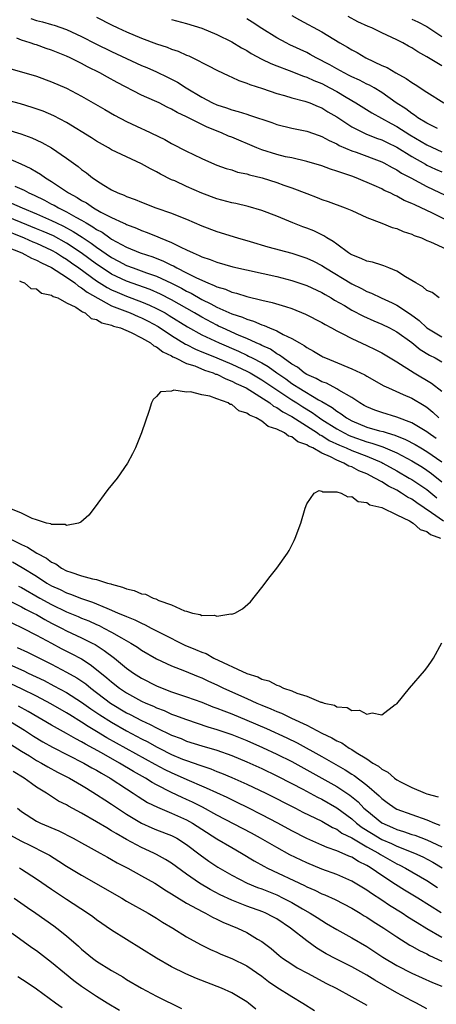
# Model space of a CAD drawing. Units: inches. Extents: x 2616000 to 2619000, y 1509000 to 1512000.
# Drawn here: x 2616253 to 2616308, y 1509545 to 1509676 of the extents above; entities that cross this region are included whole.
import ezdxf

# ---------------------------------------------------------------- set-up
doc = ezdxf.new("R2010")
doc.units = ezdxf.units.IN
doc.header["$MEASUREMENT"] = 0
doc.layers.add('LD26161509_2ft', color=112, linetype='Continuous')

msp = doc.modelspace()

# ---------------------------------------------------------------- linework, layer by layer
at = {"layer": 'LD26161509_2ft'}
for points, elevation in [([(2616289, 1509676.66), (2616290.05, 1509676.05), (2616293, 1509674.48), (2616295.43, 1509673), (2616296.44, 1509672.44), (2616297, 1509672.08), (2616297.71, 1509671.71), (2616298.88, 1509671), (2616301, 1509670), (2616301.7, 1509669.7), (2616302.89, 1509669), (2616304.27, 1509668.27), (2616305, 1509667.72), (2616305.46, 1509667.46), (2616307, 1509666.43), (2616309.28, 1509665)], 7934), ([(2616254.25, 1509676.25), (2616255, 1509675.97), (2616255.8, 1509675.8), (2616257, 1509675.44), (2616257.35, 1509675.35), (2616259, 1509674.78), (2616261, 1509673.85), (2616262.88, 1509672.88), (2616265, 1509671.86), (2616269, 1509669.99), (2616269.7, 1509669.7), (2616271, 1509669.12), (2616272.44, 1509668.44), (2616273.76, 1509667.76), (2616274.93, 1509667), (2616277, 1509665.78), (2616278.46, 1509665), (2616279, 1509664.75), (2616280.32, 1509664.32), (2616281, 1509664.06), (2616281.86, 1509663.86), (2616283, 1509663.48), (2616283.38, 1509663.38), (2616286.37, 1509662.37), (2616287, 1509662.14), (2616289, 1509661.65), (2616291, 1509661.24), (2616292.64, 1509660.64), (2616293, 1509660.53), (2616293.97, 1509659.97), (2616295, 1509659.54), (2616295.34, 1509659.34), (2616297, 1509658.63), (2616297.57, 1509658.43), (2616301, 1509657.13), (2616301.27, 1509657), (2616302.38, 1509656.38), (2616303, 1509656.09), (2616303.65, 1509655.65), (2616304.89, 1509655), (2616307, 1509653.86), (2616310.28, 1509652.28)], 7926), ([(2616263, 1509676.43), (2616265, 1509675.39), (2616265.82, 1509675), (2616267, 1509674.47), (2616269, 1509673.62), (2616271, 1509672.87), (2616272.41, 1509672.41), (2616273, 1509672.17), (2616273.88, 1509671.88), (2616275, 1509671.38), (2616275.27, 1509671.27), (2616275.84, 1509671), (2616277.93, 1509669.93), (2616279, 1509669.34), (2616280.6, 1509668.6), (2616281, 1509668.43), (2616281.97, 1509667.97), (2616283, 1509667.65), (2616283.44, 1509667.44), (2616285.1, 1509666.9), (2616287, 1509666.24), (2616288.03, 1509665.97), (2616289, 1509665.68), (2616290.77, 1509665.23), (2616291, 1509665.16), (2616291.4, 1509665), (2616292.51, 1509664.51), (2616293, 1509664.33), (2616293.82, 1509663.82), (2616295, 1509663.13), (2616297, 1509661.83), (2616298.88, 1509660.88), (2616300.31, 1509660.31), (2616301, 1509660.07), (2616301.72, 1509659.72), (2616303, 1509659.12), (2616305, 1509657.87), (2616306.82, 1509656.82), (2616307, 1509656.72), (2616308.17, 1509656.17), (2616309, 1509655.79)], 7928), ([(2616273, 1509676.13), (2616275, 1509675.57), (2616277, 1509674.94), (2616279, 1509674.11), (2616281, 1509673.13), (2616282.33, 1509672.33), (2616283, 1509671.98), (2616283.6, 1509671.6), (2616285, 1509670.84), (2616286.23, 1509670.23), (2616287, 1509669.92), (2616288.68, 1509669.32), (2616290.57, 1509668.57), (2616291, 1509668.45), (2616291.97, 1509667.97), (2616293, 1509667.57), (2616294.1, 1509667), (2616295, 1509666.5), (2616296.24, 1509665.76), (2616297.55, 1509665), (2616299.67, 1509663.67), (2616302.24, 1509662.24), (2616303, 1509661.86), (2616304.76, 1509660.76), (2616307, 1509659.42), (2616309, 1509658.49)], 7930), ([(2616308.41, 1509661.59), (2616307, 1509662.31), (2616305.83, 1509663), (2616305.36, 1509663.36), (2616305, 1509663.57), (2616304.19, 1509664.19), (2616302.94, 1509665), (2616301, 1509666.39), (2616299.97, 1509667), (2616299.35, 1509667.35), (2616299, 1509667.51), (2616298.02, 1509668.02), (2616297, 1509668.48), (2616296.66, 1509668.66), (2616295.98, 1509669), (2616295, 1509669.53), (2616294.07, 1509670.07), (2616292.27, 1509671), (2616291.47, 1509671.47), (2616291, 1509671.71), (2616288.75, 1509672.75), (2616288.26, 1509673), (2616287, 1509673.68), (2616285, 1509674.93), (2616283.75, 1509675.75), (2616283, 1509676.21)], 7932), ([(2616309, 1509669.93), (2616307, 1509671.13), (2616305.79, 1509671.79), (2616305, 1509672.32), (2616304.56, 1509672.56), (2616303.8, 1509673), (2616303, 1509673.41), (2616301, 1509674.35), (2616299.68, 1509675), (2616299.19, 1509675.19), (2616297.82, 1509675.82), (2616296.52, 1509676.52)], 7936), ([(2616305, 1509676.18), (2616305.79, 1509675.79), (2616307, 1509675.17), (2616307.28, 1509675), (2616309, 1509673.84)], 7938), ([(2616309.45, 1509649.45), (2616307.67, 1509650.33), (2616306.25, 1509651), (2616305.39, 1509651.39), (2616305, 1509651.6), (2616304, 1509652), (2616303, 1509652.57), (2616302.69, 1509652.69), (2616302.11, 1509653), (2616301.34, 1509653.34), (2616301, 1509653.54), (2616300.01, 1509653.99), (2616297.61, 1509655), (2616297, 1509655.23), (2616295.66, 1509655.66), (2616295, 1509655.92), (2616294.16, 1509656.16), (2616293, 1509656.59), (2616291, 1509657.18), (2616289, 1509657.66), (2616288.17, 1509657.83), (2616287, 1509658.12), (2616285, 1509658.74), (2616284.34, 1509659), (2616281, 1509660.41), (2616280.57, 1509660.57), (2616279.66, 1509661), (2616277.75, 1509661.75), (2616275, 1509663.16), (2616273.74, 1509663.74), (2616273, 1509664.18), (2616272.42, 1509664.42), (2616271.32, 1509665), (2616270.71, 1509665.29), (2616269, 1509666.05), (2616265.73, 1509667.73), (2616264.43, 1509668.43), (2616263.42, 1509669), (2616261.79, 1509669.79), (2616261, 1509670.23), (2616259.47, 1509671), (2616259, 1509671.22), (2616257, 1509672.03), (2616256.27, 1509672.27), (2616255, 1509672.72), (2616254.78, 1509672.78), (2616254.16, 1509673), (2616253, 1509673.35), (2616252.37, 1509673.63)], 7924), ([(2616249.97, 1509669.97), (2616253, 1509669.16), (2616255, 1509668.56), (2616257, 1509667.81), (2616259, 1509666.94), (2616261, 1509665.9), (2616262.85, 1509664.84), (2616264.1, 1509664.1), (2616265.37, 1509663.37), (2616267, 1509662.52), (2616269, 1509661.57), (2616269.39, 1509661.39), (2616272.1, 1509660.1), (2616273, 1509659.59), (2616275, 1509658.55), (2616275.9, 1509658.1), (2616277, 1509657.57), (2616278.3, 1509657), (2616279, 1509656.72), (2616280.27, 1509656.27), (2616281, 1509656.06), (2616281.78, 1509655.78), (2616283, 1509655.53), (2616283.39, 1509655.39), (2616285.08, 1509655), (2616287, 1509654.4), (2616287.96, 1509654.04), (2616289, 1509653.68), (2616291, 1509652.9), (2616292.38, 1509652.38), (2616293, 1509652.12), (2616293.84, 1509651.84), (2616296.14, 1509651), (2616297, 1509650.64), (2616299, 1509649.74), (2616301, 1509648.99), (2616302.41, 1509648.41), (2616303, 1509648.27), (2616303.87, 1509647.87), (2616305, 1509647.52), (2616305.34, 1509647.34), (2616306.29, 1509647), (2616307, 1509646.67), (2616307.51, 1509646.49), (2616309.56, 1509645.56)], 7922), ([(2616308.66, 1509639), (2616307.72, 1509639.72), (2616307, 1509639.99), (2616306.49, 1509640.49), (2616305.52, 1509641), (2616305, 1509641.34), (2616304.18, 1509641.82), (2616303, 1509642.58), (2616301.96, 1509643), (2616301.29, 1509643.29), (2616301, 1509643.36), (2616299.76, 1509643.76), (2616299, 1509643.9), (2616298.27, 1509644.27), (2616297, 1509644.74), (2616296.85, 1509644.85), (2616296.59, 1509645), (2616295, 1509646.16), (2616294.53, 1509646.53), (2616293.69, 1509647), (2616293.29, 1509647.29), (2616293, 1509647.41), (2616291.93, 1509647.93), (2616291, 1509648.31), (2616290.49, 1509648.49), (2616289.16, 1509649), (2616287, 1509649.88), (2616285, 1509650.65), (2616283.19, 1509651.19), (2616281.57, 1509651.57), (2616281, 1509651.67), (2616279, 1509652.21), (2616277, 1509652.98), (2616275, 1509653.86), (2616273.41, 1509654.59), (2616273, 1509654.76), (2616271.5, 1509655.5), (2616271, 1509655.81), (2616270.2, 1509656.2), (2616269, 1509656.89), (2616267, 1509657.8), (2616265, 1509658.76), (2616264.6, 1509659), (2616263, 1509659.88), (2616262.32, 1509660.32), (2616259, 1509662.37), (2616257.29, 1509663.29), (2616255.88, 1509663.88), (2616254.4, 1509664.4), (2616252.87, 1509664.87), (2616251, 1509665.36)], 7920), ([(2616251, 1509661.47), (2616252.89, 1509660.89), (2616254.35, 1509660.35), (2616255.72, 1509659.72), (2616257, 1509658.99), (2616259, 1509657.62), (2616260.52, 1509656.52), (2616261, 1509656.12), (2616261.66, 1509655.66), (2616262.47, 1509655), (2616262.8, 1509654.8), (2616263, 1509654.64), (2616263.97, 1509654.02), (2616265, 1509653.41), (2616265.84, 1509653), (2616266.68, 1509652.68), (2616267, 1509652.53), (2616268.13, 1509652.13), (2616269, 1509651.75), (2616270.9, 1509651), (2616273, 1509650.28), (2616274.2, 1509649.8), (2616275, 1509649.5), (2616277, 1509648.63), (2616279, 1509647.85), (2616281.78, 1509647), (2616283.47, 1509646.53), (2616285.83, 1509645.83), (2616289, 1509644.96), (2616290.49, 1509644.49), (2616291, 1509644.31), (2616291.89, 1509643.89), (2616293, 1509643.34), (2616293.51, 1509643), (2616297, 1509640.87), (2616298.28, 1509640.28), (2616299, 1509639.88), (2616299.65, 1509639.65), (2616300.94, 1509639), (2616302.37, 1509638.37), (2616303, 1509638.04), (2616304.82, 1509636.82), (2616305.98, 1509635.98), (2616307.02, 1509635), (2616309, 1509633.8)], 7918), ([(2616249.81, 1509658.19), (2616252.89, 1509656.89), (2616254.25, 1509656.25), (2616255, 1509655.79), (2616255.5, 1509655.5), (2616256.17, 1509655), (2616257, 1509654.51), (2616259.24, 1509653), (2616260.41, 1509652.41), (2616261, 1509652), (2616261.66, 1509651.66), (2616262.58, 1509651), (2616263.55, 1509650.45), (2616265, 1509649.72), (2616266.52, 1509649), (2616266.86, 1509648.86), (2616267, 1509648.77), (2616268.3, 1509648.3), (2616269, 1509647.97), (2616269.72, 1509647.72), (2616271.14, 1509647.14), (2616271.46, 1509647), (2616273, 1509646.39), (2616274.23, 1509645.77), (2616275, 1509645.42), (2616275.87, 1509645), (2616276.68, 1509644.68), (2616277, 1509644.49), (2616278.12, 1509644.12), (2616279, 1509643.75), (2616281.14, 1509643.14), (2616287, 1509641.85), (2616289, 1509641.34), (2616291, 1509640.66), (2616293, 1509639.72), (2616293.44, 1509639.44), (2616294.25, 1509639), (2616294.71, 1509638.71), (2616296.02, 1509637.98), (2616297, 1509637.39), (2616298.57, 1509636.57), (2616299.95, 1509635.95), (2616301, 1509635.5), (2616302.03, 1509635), (2616303, 1509634.48), (2616305, 1509633.06), (2616306.13, 1509632.13), (2616307.37, 1509631.37), (2616308.1, 1509631), (2616309, 1509630.48)], 7916), ([(2616252.12, 1509653.88), (2616253.35, 1509653.35), (2616253.96, 1509653), (2616254.69, 1509652.69), (2616256.04, 1509652.04), (2616257, 1509651.52), (2616257.35, 1509651.35), (2616257.92, 1509651), (2616259, 1509650.48), (2616260.23, 1509649.77), (2616261, 1509649.36), (2616261.59, 1509649), (2616262.5, 1509648.5), (2616263, 1509648.13), (2616263.75, 1509647.75), (2616264.78, 1509647), (2616265, 1509646.85), (2616267, 1509645.78), (2616268.82, 1509645), (2616270.47, 1509644.47), (2616271.92, 1509643.92), (2616273, 1509643.37), (2616273.26, 1509643.26), (2616273.69, 1509643), (2616275, 1509642.36), (2616276.33, 1509641.67), (2616277.83, 1509641), (2616278.68, 1509640.68), (2616279, 1509640.49), (2616280.17, 1509640.17), (2616281, 1509639.79), (2616281.65, 1509639.65), (2616283, 1509639.21), (2616285, 1509638.71), (2616286.4, 1509638.4), (2616288.16, 1509637.84), (2616289, 1509637.6), (2616290.86, 1509636.86), (2616293, 1509635.71), (2616293.44, 1509635.44), (2616294.31, 1509635), (2616295, 1509634.62), (2616295.74, 1509634.26), (2616297, 1509633.6), (2616299, 1509632.67), (2616300.13, 1509632.13), (2616301, 1509631.67), (2616303, 1509630.49), (2616305.34, 1509629), (2616307.65, 1509627.65), (2616309, 1509626.58)], 7914), ([(2616251.65, 1509651.65), (2616253.1, 1509651), (2616255, 1509650.23), (2616257, 1509649.33), (2616257.65, 1509649), (2616258.57, 1509648.57), (2616259.87, 1509647.87), (2616261.09, 1509647.09), (2616262.29, 1509646.29), (2616263, 1509645.75), (2616265, 1509644.39), (2616265.92, 1509643.92), (2616267, 1509643.33), (2616267.85, 1509643), (2616269.64, 1509642.36), (2616271, 1509641.89), (2616272.97, 1509640.97), (2616274.31, 1509640.31), (2616275, 1509639.92), (2616275.62, 1509639.62), (2616277, 1509638.81), (2616278.23, 1509638.23), (2616279, 1509637.79), (2616281, 1509636.89), (2616282.42, 1509636.42), (2616283, 1509636.15), (2616283.9, 1509635.9), (2616285, 1509635.4), (2616285.32, 1509635.32), (2616286.03, 1509635), (2616287, 1509634.6), (2616287.88, 1509634.12), (2616289, 1509633.61), (2616290.05, 1509633), (2616290.67, 1509632.67), (2616291, 1509632.41), (2616291.92, 1509631.91), (2616293, 1509631.25), (2616293.16, 1509631.16), (2616293.52, 1509631), (2616294.58, 1509630.58), (2616297, 1509629.57), (2616298.73, 1509628.73), (2616299, 1509628.56), (2616301.28, 1509627.28), (2616301.88, 1509627), (2616303.86, 1509626.14), (2616305, 1509625.62), (2616306.66, 1509624.66), (2616307, 1509624.44), (2616307.79, 1509623.79), (2616308.62, 1509623)], 7912), ([(2616308.27, 1509620.27), (2616307.2, 1509621), (2616307, 1509621.16), (2616305, 1509622.34), (2616303, 1509623.11), (2616301, 1509623.72), (2616300.06, 1509624.06), (2616299, 1509624.47), (2616298.67, 1509624.67), (2616298.07, 1509625), (2616297, 1509625.72), (2616295.28, 1509626.72), (2616295, 1509626.9), (2616293.63, 1509627.63), (2616293, 1509627.83), (2616292.27, 1509628.27), (2616291, 1509628.8), (2616290.67, 1509629), (2616289.76, 1509629.76), (2616289, 1509630.19), (2616287.84, 1509631), (2616287.38, 1509631.38), (2616287, 1509631.57), (2616286.16, 1509632.16), (2616285, 1509632.66), (2616284.78, 1509632.78), (2616284.26, 1509633), (2616283, 1509633.59), (2616281.99, 1509634.01), (2616279.79, 1509635), (2616279.26, 1509635.26), (2616279, 1509635.37), (2616277, 1509636.42), (2616276.03, 1509637), (2616273, 1509638.76), (2616271.52, 1509639.52), (2616270.12, 1509640.12), (2616267, 1509641.23), (2616265, 1509642.18), (2616263.73, 1509643), (2616263, 1509643.49), (2616260.94, 1509645), (2616259, 1509646.3), (2616257.26, 1509647.26), (2616255.87, 1509647.87), (2616255, 1509648.23), (2616252.95, 1509649.05), (2616251, 1509649.86)], 7910), ([(2616250.26, 1509648.26), (2616253.33, 1509647), (2616254.48, 1509646.48), (2616255, 1509646.29), (2616257, 1509645.38), (2616257.66, 1509645), (2616258.46, 1509644.46), (2616259, 1509644.15), (2616259.67, 1509643.67), (2616260.64, 1509643), (2616263, 1509641.3), (2616264.4, 1509640.4), (2616265, 1509640.09), (2616265.75, 1509639.75), (2616267, 1509639.23), (2616269, 1509638.5), (2616270.06, 1509638.06), (2616271, 1509637.61), (2616272.13, 1509637), (2616272.68, 1509636.68), (2616275.13, 1509635.13), (2616277, 1509634.09), (2616279.32, 1509633), (2616281.89, 1509631.89), (2616283, 1509631.37), (2616283.26, 1509631.26), (2616283.72, 1509631), (2616285, 1509630.33), (2616285.86, 1509629.86), (2616287.02, 1509629), (2616288.2, 1509628.2), (2616289, 1509627.61), (2616289.39, 1509627.39), (2616289.94, 1509627), (2616292.59, 1509625.41), (2616293, 1509625.19), (2616294.39, 1509624.39), (2616295, 1509623.89), (2616295.57, 1509623.57), (2616296.28, 1509623), (2616297, 1509622.6), (2616299, 1509621.79), (2616300.7, 1509621.3), (2616301.18, 1509621.18), (2616301.71, 1509621), (2616302.73, 1509620.73), (2616304.15, 1509620.15), (2616305.46, 1509619.46), (2616306.22, 1509619), (2616307, 1509618.55), (2616309, 1509617.15)], 7908), ([(2616251, 1509645.82), (2616253.04, 1509645), (2616254.3, 1509644.3), (2616255, 1509644.05), (2616255.66, 1509643.66), (2616257, 1509643.06), (2616259, 1509641.75), (2616260.09, 1509641), (2616260.57, 1509640.57), (2616261, 1509640.36), (2616261.75, 1509639.75), (2616265, 1509637.96), (2616267.49, 1509637), (2616268.53, 1509636.53), (2616269, 1509636.35), (2616269.89, 1509635.89), (2616271.19, 1509635.19), (2616273, 1509633.99), (2616274.85, 1509632.85), (2616275, 1509632.78), (2616276.17, 1509632.17), (2616277, 1509631.84), (2616277.58, 1509631.58), (2616279, 1509631.04), (2616281, 1509630.18), (2616283, 1509629.25), (2616283.46, 1509629), (2616285, 1509628.1), (2616287, 1509626.74), (2616289, 1509625.43), (2616289.7, 1509625), (2616290.49, 1509624.49), (2616291.73, 1509623.73), (2616292.72, 1509623), (2616293, 1509622.82), (2616295, 1509621.54), (2616295.97, 1509621), (2616296.66, 1509620.66), (2616297, 1509620.52), (2616299, 1509619.83), (2616299.66, 1509619.66), (2616301, 1509619.21), (2616301.16, 1509619.16), (2616303, 1509618.36), (2616305, 1509617.29), (2616306.43, 1509616.43), (2616307, 1509616.05), (2616307.61, 1509615.61), (2616309, 1509614.48)], 7906), ([(2616252.73, 1509641.27), (2616253, 1509641.14), (2616253.38, 1509641), (2616254.24, 1509640.24), (2616255, 1509640.22), (2616255.65, 1509639.65), (2616257, 1509639.39), (2616257.21, 1509639.21), (2616257.83, 1509639), (2616259, 1509638.35), (2616260.23, 1509637.77), (2616261, 1509637.26), (2616261.14, 1509637.14), (2616261.49, 1509637), (2616262.27, 1509636.27), (2616263, 1509636.14), (2616263.68, 1509635.68), (2616265, 1509635.38), (2616265.26, 1509635.26), (2616266.17, 1509635), (2616267.6, 1509634.4), (2616269, 1509633.68), (2616270.18, 1509633), (2616270.61, 1509632.61), (2616271, 1509632.47), (2616271.81, 1509631.81), (2616273, 1509631.27), (2616273.16, 1509631.16), (2616273.53, 1509631), (2616275, 1509630.27), (2616276.07, 1509629.93), (2616277.38, 1509629.38), (2616278.55, 1509629), (2616278.86, 1509628.86), (2616279, 1509628.82), (2616280.21, 1509628.21), (2616281, 1509627.93), (2616281.61, 1509627.61), (2616282.93, 1509627), (2616286.07, 1509625), (2616286.59, 1509624.59), (2616287, 1509624.41), (2616287.82, 1509623.82), (2616289, 1509623.22), (2616292.44, 1509621), (2616292.76, 1509620.76), (2616293, 1509620.66), (2616294.01, 1509620.01), (2616295.37, 1509619.37), (2616296.27, 1509619), (2616297, 1509618.66), (2616299, 1509617.89), (2616301, 1509617.08), (2616301.16, 1509617), (2616303, 1509615.97), (2616304.67, 1509615), (2616305, 1509614.8), (2616307, 1509613.45), (2616308.34, 1509612.34)], 7904), ([(2616309.25, 1509609.25), (2616307.62, 1509610.38), (2616305.67, 1509611.67), (2616305, 1509612.16), (2616304.44, 1509612.44), (2616303.62, 1509613), (2616303, 1509613.36), (2616301.9, 1509613.9), (2616301, 1509614.48), (2616300.1, 1509615), (2616299, 1509615.55), (2616297.96, 1509615.96), (2616297, 1509616.47), (2616296.6, 1509616.6), (2616295.95, 1509617), (2616295, 1509617.38), (2616294.17, 1509617.83), (2616293, 1509618.33), (2616291.82, 1509619), (2616291.24, 1509619.24), (2616291, 1509619.43), (2616289.82, 1509619.82), (2616289, 1509620.47), (2616288.57, 1509620.57), (2616288.04, 1509621), (2616287, 1509621.53), (2616285.88, 1509621.88), (2616285, 1509622.59), (2616284.28, 1509623), (2616283.36, 1509623.36), (2616283, 1509623.66), (2616281.95, 1509623.95), (2616281, 1509624.78), (2616280.8, 1509624.8), (2616280.55, 1509625), (2616279, 1509625.55), (2616278.09, 1509625.91), (2616277, 1509626.07), (2616275.51, 1509626.49), (2616275, 1509626.43), (2616273.29, 1509626.71), (2616273, 1509626.58), (2616271.53, 1509626.47), (2616271, 1509625.86), (2616270.53, 1509625.47), (2616270.33, 1509625), (2616270.02, 1509624.02), (2616268.98, 1509621), (2616268.16, 1509619), (2616267.8, 1509618.2), (2616267.13, 1509617), (2616265.72, 1509615), (2616264.51, 1509613.49), (2616262.69, 1509611), (2616261.96, 1509610.04), (2616260.89, 1509609.11), (2616260.6, 1509609), (2616259, 1509608.67), (2616258.79, 1509608.79), (2616257, 1509608.82), (2616256.89, 1509608.89), (2616256.3, 1509609), (2616255, 1509609.43), (2616254.4, 1509609.6), (2616253, 1509610.32), (2616251.36, 1509611)], 7902), ([(2616251.3, 1509607), (2616253, 1509606.15), (2616253.8, 1509605.8), (2616255.04, 1509605), (2616256.32, 1509604.32), (2616257, 1509603.8), (2616257.55, 1509603.55), (2616258.32, 1509603), (2616259, 1509602.64), (2616259.57, 1509602.43), (2616261, 1509601.98), (2616262.44, 1509601.56), (2616263, 1509601.46), (2616264.45, 1509601), (2616264.89, 1509600.89), (2616265, 1509600.84), (2616266.46, 1509600.46), (2616267, 1509600.21), (2616268.01, 1509600.01), (2616269, 1509599.58), (2616269.5, 1509599.5), (2616270.54, 1509599), (2616270.9, 1509598.9), (2616271.31, 1509598.69), (2616273, 1509598.11), (2616274.69, 1509597.31), (2616275, 1509597.23), (2616275.76, 1509597), (2616276.8, 1509596.8), (2616277, 1509596.69), (2616278.7, 1509596.7), (2616279, 1509596.58), (2616280.89, 1509596.89), (2616281, 1509596.86), (2616281.43, 1509597), (2616282.45, 1509597.55), (2616283.49, 1509598.51), (2616285, 1509600.42), (2616286.11, 1509601.89), (2616287.02, 1509603), (2616288.44, 1509605), (2616288.65, 1509605.35), (2616289.31, 1509606.69), (2616289.44, 1509607), (2616290.2, 1509609), (2616290.79, 1509611), (2616291, 1509611.54), (2616292.01, 1509613), (2616292.65, 1509613.35), (2616293, 1509613.26), (2616293.15, 1509613.15), (2616295, 1509613.15), (2616295.59, 1509613), (2616296.47, 1509612.47), (2616297, 1509612.53), (2616297.86, 1509611.86), (2616299, 1509611.75), (2616299.43, 1509611.43), (2616301, 1509611.06), (2616303, 1509610.09), (2616304.71, 1509609.29), (2616305.19, 1509609), (2616306.14, 1509608.14), (2616307, 1509607.87), (2616307.49, 1509607.49), (2616308.81, 1509607)], 7900), ([(2616251.81, 1509603.81), (2616253.08, 1509603.08), (2616255, 1509601.91), (2616256.38, 1509601), (2616257, 1509600.64), (2616258.13, 1509600.13), (2616259, 1509599.68), (2616259.52, 1509599.52), (2616261, 1509598.94), (2616262.47, 1509598.47), (2616264.37, 1509597.63), (2616265, 1509597.39), (2616265.89, 1509597), (2616266.69, 1509596.69), (2616267, 1509596.52), (2616268.1, 1509596.1), (2616269, 1509595.63), (2616269.45, 1509595.45), (2616270.26, 1509595), (2616271.79, 1509594.21), (2616274.74, 1509592.74), (2616276.16, 1509592.16), (2616277, 1509591.78), (2616277.59, 1509591.59), (2616278.64, 1509591), (2616283, 1509588.95), (2616284.48, 1509588.48), (2616285, 1509588.2), (2616285.95, 1509587.95), (2616287, 1509587.38), (2616287.32, 1509587.32), (2616287.91, 1509587), (2616289, 1509586.61), (2616289.69, 1509586.31), (2616291, 1509585.92), (2616292.87, 1509585.13), (2616293, 1509585.1), (2616293.31, 1509585), (2616294.7, 1509584.7), (2616295, 1509584.51), (2616296.38, 1509584.39), (2616297, 1509584), (2616298.05, 1509584.05), (2616299, 1509583.5), (2616299.71, 1509583.71), (2616301, 1509583.45), (2616302.79, 1509584.79), (2616303, 1509584.92), (2616304.72, 1509587), (2616306.71, 1509589.29), (2616307, 1509589.7), (2616307.56, 1509590.44), (2616307.89, 1509591), (2616308.99, 1509593.01)], 7898), ([(2616252.59, 1509600.59), (2616253, 1509600.39), (2616255.44, 1509599), (2616257, 1509598.13), (2616259, 1509597.17), (2616260.54, 1509596.54), (2616261, 1509596.34), (2616261.96, 1509595.96), (2616263, 1509595.47), (2616263.33, 1509595.33), (2616263.96, 1509595), (2616265, 1509594.44), (2616266.32, 1509593.68), (2616267.55, 1509593), (2616268.44, 1509592.44), (2616269, 1509592.05), (2616271, 1509590.9), (2616273, 1509589.96), (2616274.72, 1509589.28), (2616276.53, 1509588.53), (2616277, 1509588.36), (2616277.92, 1509587.92), (2616279, 1509587.44), (2616279.91, 1509587), (2616283, 1509585.62), (2616284.35, 1509585), (2616285, 1509584.72), (2616286.23, 1509584.23), (2616287, 1509583.87), (2616287.64, 1509583.64), (2616288.97, 1509583), (2616291, 1509582.06), (2616293, 1509581), (2616294.36, 1509580.36), (2616295, 1509579.97), (2616295.68, 1509579.68), (2616296.65, 1509579), (2616297, 1509578.8), (2616297.58, 1509578.42), (2616299, 1509577.57), (2616299.82, 1509577), (2616300.57, 1509576.57), (2616301, 1509576.18), (2616301.79, 1509575.79), (2616302.68, 1509575), (2616303, 1509574.77), (2616303.5, 1509574.5), (2616305, 1509573.76), (2616306.79, 1509573), (2616307, 1509572.92), (2616308.52, 1509572.52)], 7896), ([(2616251.39, 1509598.61), (2616253, 1509597.83), (2616253.53, 1509597.53), (2616254.61, 1509597), (2616255, 1509596.79), (2616256.12, 1509596.12), (2616257, 1509595.66), (2616258.33, 1509595), (2616259, 1509594.65), (2616261, 1509593.71), (2616262.4, 1509593), (2616262.79, 1509592.79), (2616264.02, 1509592.02), (2616265.37, 1509591), (2616267, 1509589.65), (2616267.91, 1509589), (2616269, 1509588.32), (2616271, 1509587.31), (2616271.73, 1509587), (2616273, 1509586.52), (2616275, 1509585.84), (2616277, 1509585.11), (2616278.51, 1509584.51), (2616279, 1509584.33), (2616279.95, 1509583.95), (2616281, 1509583.56), (2616283, 1509582.74), (2616285.62, 1509581.62), (2616288.37, 1509580.37), (2616289.71, 1509579.71), (2616293, 1509577.89), (2616296.12, 1509576.12), (2616297, 1509575.54), (2616297.34, 1509575.34), (2616299, 1509574.07), (2616300.65, 1509572.65), (2616301, 1509572.29), (2616301.74, 1509571.74), (2616302.79, 1509571), (2616303, 1509570.88), (2616305, 1509570.14), (2616307, 1509569.45), (2616308.02, 1509569), (2616308.73, 1509568.73)], 7894), ([(2616251.68, 1509595.68), (2616253.18, 1509595), (2616255, 1509594.05), (2616256.98, 1509592.98), (2616258.29, 1509592.29), (2616259.63, 1509591.63), (2616261, 1509590.88), (2616262.15, 1509590.15), (2616263, 1509589.49), (2616264.37, 1509588.37), (2616265, 1509587.81), (2616266.04, 1509587), (2616267, 1509586.36), (2616269, 1509585.27), (2616269.58, 1509585), (2616270.58, 1509584.58), (2616271, 1509584.36), (2616271.99, 1509583.99), (2616273, 1509583.54), (2616273.4, 1509583.4), (2616275, 1509582.79), (2616277.83, 1509581.83), (2616279, 1509581.49), (2616281, 1509580.81), (2616283, 1509580), (2616285.09, 1509579.09), (2616287, 1509578.2), (2616289, 1509577.21), (2616291, 1509576.12), (2616295, 1509573.88), (2616296.73, 1509572.73), (2616297.84, 1509571.84), (2616298.62, 1509571), (2616299, 1509570.66), (2616301, 1509569.02), (2616302.42, 1509568.42), (2616303, 1509568.15), (2616303.9, 1509567.9), (2616305, 1509567.5), (2616305.39, 1509567.39), (2616307, 1509566.79), (2616309, 1509565.83)], 7892), ([(2616252.43, 1509592.43), (2616253.78, 1509591.78), (2616257, 1509590.17), (2616259, 1509589.14), (2616260.36, 1509588.36), (2616261.55, 1509587.55), (2616262.21, 1509587), (2616264.87, 1509585), (2616267, 1509583.72), (2616267.48, 1509583.48), (2616269, 1509582.68), (2616270.15, 1509582.15), (2616271, 1509581.7), (2616273, 1509580.74), (2616274.26, 1509580.26), (2616275, 1509579.94), (2616277, 1509579.31), (2616279, 1509578.73), (2616281, 1509578.01), (2616283, 1509577.17), (2616285, 1509576.26), (2616287, 1509575.32), (2616289, 1509574.3), (2616290.47, 1509573.53), (2616292.45, 1509572.45), (2616293, 1509572.18), (2616295, 1509571.04), (2616297, 1509569.55), (2616297.62, 1509569), (2616298.4, 1509568.4), (2616299.64, 1509567.64), (2616301, 1509566.83), (2616302.28, 1509566.28), (2616303, 1509565.92), (2616305.35, 1509565), (2616306.49, 1509564.49), (2616307.79, 1509563.79), (2616309.04, 1509563.04)], 7890), ([(2616251, 1509590.33), (2616253.3, 1509589.3), (2616253.89, 1509589), (2616256, 1509588), (2616257.32, 1509587.32), (2616259, 1509586.42), (2616261, 1509585.14), (2616262.24, 1509584.24), (2616263.44, 1509583.44), (2616265, 1509582.44), (2616267, 1509581.3), (2616269, 1509580.24), (2616269.82, 1509579.82), (2616271, 1509579.16), (2616271.32, 1509579), (2616273, 1509578.16), (2616274.46, 1509577.54), (2616275, 1509577.33), (2616276.74, 1509576.74), (2616277, 1509576.62), (2616278.22, 1509576.22), (2616279, 1509575.9), (2616279.66, 1509575.66), (2616281, 1509575.1), (2616283, 1509574.21), (2616285.54, 1509573), (2616289.49, 1509571), (2616290.48, 1509570.48), (2616293, 1509569.24), (2616294.42, 1509568.42), (2616295, 1509568.18), (2616295.68, 1509567.68), (2616297, 1509567.02), (2616299, 1509565.85), (2616300.56, 1509565), (2616300.82, 1509564.82), (2616302.09, 1509564.09), (2616303, 1509563.58), (2616303.4, 1509563.4), (2616304.17, 1509563), (2616307, 1509561.37), (2616308.44, 1509560.44)], 7888), ([(2616308.94, 1509557.06), (2616305.81, 1509559), (2616304.05, 1509560.05), (2616302.82, 1509560.82), (2616301, 1509562.03), (2616299.61, 1509563), (2616299.22, 1509563.22), (2616299, 1509563.37), (2616297.89, 1509563.89), (2616297, 1509564.45), (2616296.6, 1509564.6), (2616295.72, 1509565), (2616295, 1509565.31), (2616293.73, 1509565.73), (2616293, 1509566.08), (2616291, 1509566.97), (2616289, 1509567.99), (2616287.13, 1509569), (2616285, 1509570.12), (2616283.09, 1509571.09), (2616281.75, 1509571.75), (2616281, 1509572.09), (2616280.4, 1509572.4), (2616279, 1509573.02), (2616277.66, 1509573.66), (2616277, 1509573.93), (2616275.37, 1509574.63), (2616273.48, 1509575.48), (2616273, 1509575.69), (2616272.12, 1509576.12), (2616270.82, 1509576.82), (2616264.38, 1509580.38), (2616263, 1509581.23), (2616261.88, 1509581.88), (2616261, 1509582.47), (2616259.42, 1509583.42), (2616259, 1509583.7), (2616256.9, 1509584.9), (2616255, 1509585.91), (2616253, 1509586.92), (2616251.58, 1509587.58)], 7886), ([(2616309, 1509553.75), (2616307, 1509554.91), (2616305.71, 1509555.71), (2616304.48, 1509556.48), (2616303.7, 1509557), (2616302.04, 1509558.04), (2616301, 1509558.74), (2616299.63, 1509559.63), (2616299, 1509560.08), (2616297, 1509561.27), (2616295, 1509562.13), (2616293, 1509562.87), (2616291, 1509563.69), (2616288.76, 1509564.76), (2616287, 1509565.73), (2616284.83, 1509567), (2616283.65, 1509567.65), (2616279, 1509570.06), (2616277.12, 1509571.12), (2616275.8, 1509571.8), (2616275, 1509572.17), (2616274.42, 1509572.42), (2616273, 1509573.09), (2616271, 1509574.1), (2616270.42, 1509574.42), (2616269.51, 1509575), (2616267.9, 1509575.9), (2616266.07, 1509577), (2616263.64, 1509578.36), (2616261.51, 1509579.51), (2616261, 1509579.83), (2616260.22, 1509580.22), (2616259, 1509580.93), (2616257, 1509582.04), (2616253.89, 1509583.89), (2616252.61, 1509584.61)], 7884), ([(2616251, 1509582.85), (2616253.37, 1509581.37), (2616254.58, 1509580.58), (2616255.83, 1509579.83), (2616257.12, 1509579.12), (2616261.29, 1509577), (2616262.37, 1509576.37), (2616263, 1509576.04), (2616263.64, 1509575.64), (2616264.8, 1509575), (2616267, 1509573.56), (2616267.89, 1509573), (2616268.55, 1509572.55), (2616269.77, 1509571.77), (2616271.11, 1509571.11), (2616273, 1509570.34), (2616275, 1509569.44), (2616275.78, 1509569), (2616277, 1509568.19), (2616279, 1509566.91), (2616281, 1509565.73), (2616282.3, 1509565), (2616283.99, 1509563.99), (2616285.27, 1509563.27), (2616285.79, 1509563), (2616290.69, 1509560.69), (2616291, 1509560.52), (2616292.06, 1509560.06), (2616293, 1509559.59), (2616293.42, 1509559.42), (2616294.8, 1509558.8), (2616297, 1509557.67), (2616298.12, 1509557), (2616298.66, 1509556.65), (2616299, 1509556.46), (2616299.87, 1509555.87), (2616301.27, 1509555), (2616303, 1509553.83), (2616304.74, 1509552.74), (2616305, 1509552.61), (2616306.01, 1509552.01), (2616307, 1509551.56), (2616307.36, 1509551.36), (2616309, 1509550.61)], 7882), ([(2616251.51, 1509579.51), (2616253, 1509578.58), (2616254.05, 1509577.95), (2616255, 1509577.36), (2616255.67, 1509577), (2616256.5, 1509576.5), (2616257.8, 1509575.8), (2616259.39, 1509575), (2616261, 1509574.05), (2616261.64, 1509573.64), (2616263, 1509572.83), (2616264.09, 1509572.09), (2616265, 1509571.51), (2616267, 1509570.19), (2616269, 1509569), (2616270.38, 1509568.38), (2616271, 1509568.12), (2616273, 1509567.35), (2616273.67, 1509567), (2616275, 1509566.16), (2616276.79, 1509564.79), (2616277.95, 1509563.95), (2616279.16, 1509563.15), (2616281, 1509562.08), (2616283.08, 1509561), (2616284.43, 1509560.43), (2616285, 1509560.22), (2616287, 1509559.42), (2616287.88, 1509559), (2616289, 1509558.42), (2616290.43, 1509557.57), (2616291.44, 1509557), (2616292.4, 1509556.4), (2616293, 1509556), (2616293.64, 1509555.64), (2616295, 1509554.81), (2616297, 1509553.69), (2616299, 1509552.55), (2616299.94, 1509551.94), (2616301.14, 1509551.14), (2616303, 1509550.02), (2616305, 1509549.01), (2616307.77, 1509547.77), (2616309, 1509547.28)], 7880), ([(2616307, 1509544.25), (2616305.65, 1509545), (2616305, 1509545.31), (2616303, 1509546.37), (2616300.06, 1509548.06), (2616299, 1509548.73), (2616297, 1509549.86), (2616294.89, 1509550.89), (2616293.59, 1509551.59), (2616292.33, 1509552.34), (2616291, 1509553.3), (2616288.85, 1509555), (2616287, 1509556.23), (2616286.5, 1509556.5), (2616285.53, 1509557), (2616285.16, 1509557.16), (2616283, 1509557.93), (2616281, 1509558.71), (2616279.45, 1509559.45), (2616278.15, 1509560.15), (2616276.73, 1509561), (2616275, 1509562.19), (2616273, 1509563.64), (2616272.17, 1509564.17), (2616271, 1509564.82), (2616270.64, 1509565), (2616269, 1509565.74), (2616267, 1509566.81), (2616265.6, 1509567.6), (2616265, 1509567.99), (2616264.35, 1509568.35), (2616263, 1509569.19), (2616261, 1509570.34), (2616259.26, 1509571.25), (2616259, 1509571.42), (2616257.94, 1509571.94), (2616257, 1509572.54), (2616256.71, 1509572.71), (2616256.31, 1509573), (2616255, 1509573.81), (2616254.3, 1509574.3), (2616253.35, 1509575), (2616251.88, 1509575.88)], 7878), ([(2616252.46, 1509571), (2616253, 1509570.57), (2616255, 1509569.27), (2616255.54, 1509569), (2616257.96, 1509567.96), (2616259.88, 1509567), (2616261, 1509566.38), (2616261.88, 1509565.88), (2616263.48, 1509565), (2616264.44, 1509564.44), (2616265, 1509564.15), (2616265.72, 1509563.72), (2616267.14, 1509563), (2616269, 1509561.99), (2616270.74, 1509561), (2616271, 1509560.85), (2616272.1, 1509560.1), (2616273, 1509559.58), (2616273.34, 1509559.34), (2616275, 1509558.34), (2616276.42, 1509557.58), (2616277.16, 1509557.16), (2616277.5, 1509557), (2616278.45, 1509556.45), (2616279, 1509556.21), (2616279.81, 1509555.81), (2616281.77, 1509555), (2616283, 1509554.4), (2616284.46, 1509553.54), (2616285, 1509553.24), (2616286.27, 1509552.27), (2616287.34, 1509551.34), (2616287.79, 1509551), (2616289, 1509550.18), (2616289.73, 1509549.73), (2616291.12, 1509549), (2616293.64, 1509547.64), (2616294.92, 1509547), (2616297, 1509545.85), (2616299, 1509544.73)], 7876), ([(2616251.45, 1509567.45), (2616253, 1509566.59), (2616254.08, 1509566.08), (2616256.19, 1509565), (2616256.71, 1509564.71), (2616257.95, 1509563.95), (2616259, 1509563.26), (2616261, 1509562.04), (2616266.34, 1509559), (2616267, 1509558.61), (2616269.86, 1509557), (2616271, 1509556.31), (2616271.8, 1509555.8), (2616273.16, 1509555), (2616275, 1509553.84), (2616276.83, 1509552.83), (2616278.17, 1509552.17), (2616279, 1509551.82), (2616279.55, 1509551.55), (2616281, 1509550.97), (2616283, 1509549.96), (2616285, 1509548.58), (2616285.9, 1509547.9), (2616287, 1509547.14), (2616289, 1509545.88), (2616290.48, 1509545), (2616292.02, 1509544.02)], 7874), ([(2616284.2, 1509544.2), (2616283.24, 1509545), (2616283, 1509545.18), (2616281, 1509546.39), (2616279.64, 1509547), (2616276.29, 1509548.29), (2616274.9, 1509548.9), (2616273, 1509549.83), (2616270.98, 1509550.98), (2616269, 1509552.24), (2616265, 1509554.73), (2616263, 1509556.11), (2616262.5, 1509556.5), (2616261.78, 1509557), (2616259, 1509558.81), (2616257, 1509560.15), (2616255, 1509561.51), (2616253, 1509562.83), (2616252.73, 1509563)], 7872), ([(2616252.03, 1509559), (2616253.77, 1509557.77), (2616254.91, 1509557), (2616257.3, 1509555.3), (2616257.7, 1509555), (2616259, 1509553.97), (2616260.59, 1509552.59), (2616261, 1509552.21), (2616262.45, 1509551), (2616263, 1509550.59), (2616265, 1509549.34), (2616266.49, 1509548.49), (2616267, 1509548.16), (2616269, 1509546.99), (2616271, 1509545.93), (2616274.3, 1509544.3)], 7870), ([(2616266.03, 1509544.03), (2616264.41, 1509545), (2616263, 1509545.88), (2616261, 1509547.23), (2616259.98, 1509547.98), (2616258.72, 1509549), (2616257, 1509550.44), (2616255, 1509551.97), (2616254.38, 1509552.38), (2616251.73, 1509554.27)], 7868), ([(2616258.39, 1509544.39), (2616257.52, 1509545), (2616255, 1509546.85), (2616253.73, 1509547.73), (2616252.5, 1509548.5)], 7866)]:
    msp.add_lwpolyline(points, dxfattribs=dict(at, elevation=elevation))

doc.saveas('drawing.dxf')
